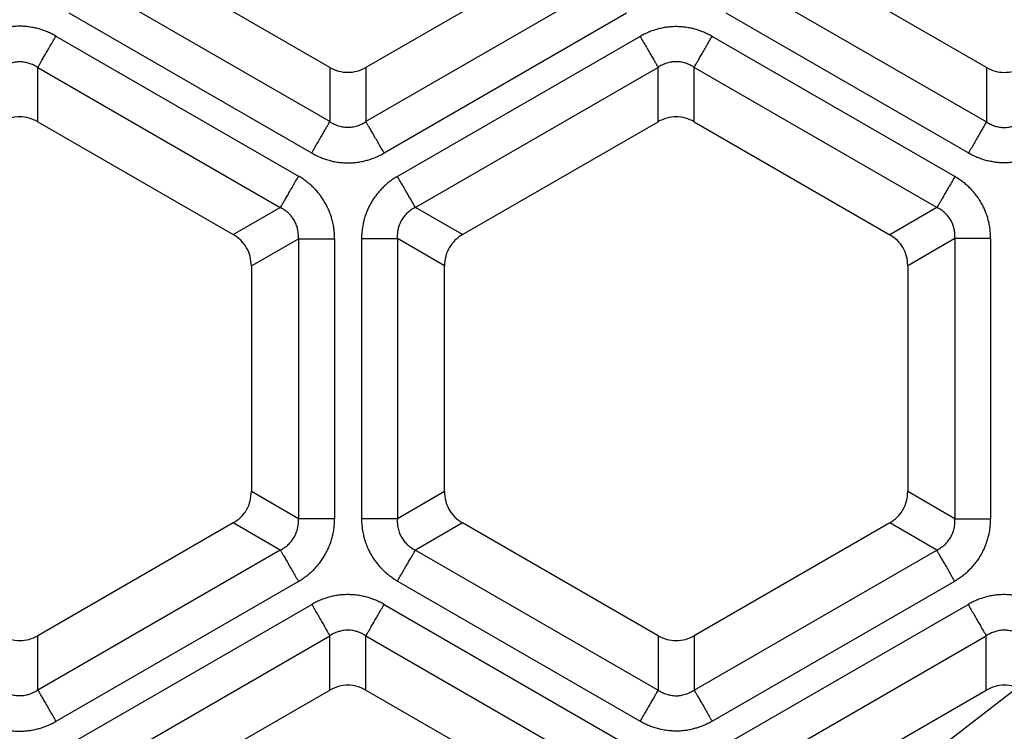
# Model space of a CAD drawing. Units: millimetres. Extents: x -375 to -219, y 108 to 322.
# Drawn here: x -346 to -333, y 157 to 167 of the extents above; entities that cross this region are included whole.
import ezdxf

# ---------------------------------------------------------------- set-up
doc = ezdxf.new("R2010")
doc.units = ezdxf.units.MM
doc.layers.add('1', color=7, linetype='Continuous')

# ---------------------------------------------------------------- blocks, each defined once
blk = doc.blocks.new('Sandfang-Terra__1', base_point=(-367.983, 114.995))
at = {"color": 7, "linetype": 'Continuous'}
for p, q in [((-341.717, 165.944), (-344.249, 167.406)), ((-338.717, 167.406), (-341.249, 165.944)), ((-333.215, 165.942), (-335.749, 167.406)), ((-345.499, 165.241), (-342.967, 163.779)), ((-339.999, 163.779), (-337.467, 165.241)), ((-336.999, 165.241), (-334.465, 163.777)), ((-342.733, 163.373), (-342.733, 160.45)), ((-340.233, 160.45), (-340.233, 163.373)), ((-334.233, 163.376), (-334.233, 160.45)), ((-342.967, 160.045), (-345.499, 158.583)), ((-337.467, 158.583), (-339.999, 160.045)), ((-334.467, 160.045), (-336.999, 158.583)), ((-344.249, 156.418), (-341.717, 157.879)), ((-341.249, 157.879), (-338.717, 156.418)), ((-335.749, 156.418), (-333.217, 157.879))]:
    blk.add_line(p, q, dxfattribs=at)
at = {"color": 3, "linetype": 'Continuous'}
for p, q in [((-341.717, 165.242), (-344.857, 167.055)), ((-338.109, 167.055), (-341.249, 165.242)), ((-336.359, 167.054), (-333.215, 165.238)), ((-341.952, 164.835), (-345.092, 166.648)), ((-337.874, 166.648), (-341.014, 164.835)), ((-336.591, 166.653), (-333.446, 164.837)), ((-345.264, 166.35), (-342.124, 164.537)), ((-337.699, 166.346), (-340.841, 164.532)), ((-333.623, 164.53), (-336.768, 166.346)), ((-345.499, 165.241), (-345.499, 165.943)), ((-345.499, 165.943), (-342.359, 164.13)), ((-341.717, 165.944), (-341.717, 165.242)), ((-341.249, 165.944), (-341.249, 165.242)), ((-337.467, 165.945), (-340.609, 164.131)), ((-337.467, 165.241), (-337.467, 165.945)), ((-336.999, 165.241), (-336.999, 165.945)), ((-333.855, 164.13), (-336.999, 165.945)), ((-333.215, 165.942), (-333.215, 165.238)), ((-342.967, 163.779), (-342.359, 164.13)), ((-339.999, 163.779), (-340.609, 164.131)), ((-333.855, 164.13), (-334.465, 163.777)), ((-342.733, 163.373), (-342.125, 163.725)), ((-342.125, 163.725), (-342.125, 160.099)), ((-341.655, 163.725), (-341.655, 160.099)), ((-341.306, 163.726), (-341.306, 160.098)), ((-340.233, 163.373), (-340.843, 163.726)), ((-340.843, 163.726), (-340.843, 160.098)), ((-333.623, 163.729), (-334.233, 163.376)), ((-333.623, 163.729), (-333.623, 160.098)), ((-333.16, 163.729), (-333.16, 160.098)), ((-342.125, 160.099), (-342.733, 160.45)), ((-340.233, 160.45), (-340.843, 160.098)), ((-333.623, 160.098), (-334.233, 160.45)), ((-342.359, 159.693), (-342.967, 160.045)), ((-339.999, 160.045), (-340.609, 159.692)), ((-333.857, 159.692), (-334.467, 160.045)), ((-342.359, 159.693), (-345.499, 157.88)), ((-340.609, 159.692), (-337.467, 157.878)), ((-336.999, 157.878), (-333.857, 159.692)), ((-342.124, 159.286), (-345.264, 157.473)), ((-340.841, 159.291), (-337.699, 157.477)), ((-336.768, 157.477), (-333.626, 159.291)), ((-345.092, 157.176), (-341.952, 158.989)), ((-341.014, 158.989), (-337.874, 157.176)), ((-336.592, 157.176), (-333.452, 158.989)), ((-345.499, 157.88), (-345.499, 158.583)), ((-344.857, 156.769), (-341.717, 158.582)), ((-341.717, 157.879), (-341.717, 158.582)), ((-341.249, 157.879), (-341.249, 158.582)), ((-341.249, 158.582), (-338.109, 156.769)), ((-337.467, 158.583), (-337.467, 157.878)), ((-336.999, 158.583), (-336.999, 157.878)), ((-336.357, 156.769), (-333.217, 158.582)), ((-333.217, 157.879), (-333.217, 158.582))]:
    blk.add_line(p, q, dxfattribs=at)
at = {"color": 7, "linetype": 'Continuous'}
blk.add_circle((-298.983, 183.995), 69, dxfattribs=at)
at = {"color": 3, "linetype": 'Continuous'}
for radius in [68.5, 63.935, 63.443]:
    blk.add_circle((-298.983, 183.995), radius, dxfattribs=at)
for points, knots in [([(-345.264, 166.35), (-345.282, 166.36), (-345.317, 166.379), (-345.371, 166.404), (-345.428, 166.426), (-345.485, 166.444), (-345.547, 166.458), (-345.609, 166.469), (-345.672, 166.475), (-345.736, 166.478), (-345.798, 166.475), (-345.86, 166.469), (-345.919, 166.459), (-345.977, 166.445), (-346.035, 166.427), (-346.092, 166.405), (-346.149, 166.379), (-346.185, 166.36), (-346.202, 166.35)], [0, 0, 0, 0, 0.0607192, 0.1214834, 0.177301, 0.244102, 0.3000086, 0.3676471, 0.4314321, 0.4916774, 0.5600741, 0.6155391, 0.6797763, 0.7389223, 0.7936267, 0.8613986, 0.9220914, 0.982713, 0.982713, 0.982713, 0.982713]), ([(-336.768, 166.346), (-336.785, 166.356), (-336.821, 166.375), (-336.874, 166.399), (-336.931, 166.421), (-336.987, 166.439), (-337.048, 166.454), (-337.11, 166.464), (-337.173, 166.471), (-337.237, 166.473), (-337.297, 166.47), (-337.358, 166.464), (-337.416, 166.454), (-337.474, 166.44), (-337.532, 166.422), (-337.589, 166.401), (-337.646, 166.375), (-337.681, 166.356), (-337.699, 166.346)], [0, 0, 0, 0, 0.0602818, 0.1206072, 0.176029, 0.2423214, 0.2978362, 0.3649376, 0.4300448, 0.4880256, 0.5558738, 0.6109524, 0.6716489, 0.7334138, 0.78774, 0.8549923, 0.9152497, 0.9754377, 0.9754377, 0.9754377, 0.9754377]), ([(-345.499, 165.943), (-345.494, 165.952), (-345.482, 165.972), (-345.462, 166.007), (-345.437, 166.052), (-345.407, 166.104), (-345.373, 166.161), (-345.337, 166.223), (-345.301, 166.286), (-345.276, 166.329), (-345.264, 166.35)], [0, 0, 0, 0, 0.0299885, 0.0709606, 0.1224334, 0.1830581, 0.2507717, 0.3229748, 0.3968813, 0.4698463, 0.4698463, 0.4698463, 0.4698463]), ([(-337.699, 166.346), (-337.687, 166.325), (-337.663, 166.283), (-337.627, 166.221), (-337.592, 166.16), (-337.559, 166.103), (-337.529, 166.052), (-337.504, 166.009), (-337.484, 165.974), (-337.472, 165.954), (-337.467, 165.945)], [0, 0, 0, 0, 0.0718867, 0.144701, 0.2158371, 0.28255, 0.3422787, 0.3929909, 0.4333575, 0.4629028, 0.4629028, 0.4629028, 0.4629028]), ([(-336.999, 165.945), (-336.994, 165.954), (-336.983, 165.974), (-336.963, 166.009), (-336.937, 166.052), (-336.908, 166.103), (-336.875, 166.16), (-336.84, 166.221), (-336.804, 166.283), (-336.78, 166.325), (-336.768, 166.346)], [0, 0, 0, 0, 0.0295453, 0.0699119, 0.1206241, 0.1803528, 0.2470657, 0.3182018, 0.3910161, 0.4629028, 0.4629028, 0.4629028, 0.4629028]), ([(-345.499, 165.943), (-345.509, 165.949), (-345.527, 165.96), (-345.555, 165.975), (-345.583, 165.987), (-345.619, 166), (-345.669, 166.012), (-345.731, 166.018), (-345.795, 166.013), (-345.853, 165.999), (-345.912, 165.977), (-345.947, 165.955), (-345.967, 165.943)], [0, 0, 0, 0, 0.0348462, 0.0625069, 0.0958939, 0.124785, 0.179922, 0.2487107, 0.3101141, 0.3724708, 0.4267562, 0.4970272, 0.4970272, 0.4970272, 0.4970272]), ([(-336.999, 165.945), (-337.009, 165.951), (-337.027, 165.962), (-337.055, 165.977), (-337.083, 165.989), (-337.122, 166.003), (-337.172, 166.015), (-337.234, 166.019), (-337.295, 166.015), (-337.357, 166), (-337.416, 165.977), (-337.451, 165.955), (-337.467, 165.945)], [0, 0, 0, 0, 0.0348182, 0.0624897, 0.0958576, 0.1247523, 0.1876949, 0.2486567, 0.3100601, 0.3723964, 0.4396032, 0.4969264, 0.4969264, 0.4969264, 0.4969264]), ([(-341.952, 164.835), (-341.94, 164.856), (-341.916, 164.898), (-341.879, 164.961), (-341.843, 165.023), (-341.81, 165.081), (-341.78, 165.133), (-341.755, 165.177), (-341.734, 165.212), (-341.722, 165.233), (-341.717, 165.242)], [0, 0, 0, 0, 0.072965, 0.1468715, 0.2190746, 0.2867882, 0.3474129, 0.3988858, 0.4398578, 0.4698463, 0.4698463, 0.4698463, 0.4698463]), ([(-341.717, 165.242), (-341.707, 165.235), (-341.69, 165.224), (-341.661, 165.21), (-341.634, 165.197), (-341.593, 165.183), (-341.543, 165.172), (-341.483, 165.167), (-341.423, 165.172), (-341.361, 165.186), (-341.301, 165.21), (-341.266, 165.232), (-341.249, 165.242)], [0, 0, 0, 0, 0.0348462, 0.0625069, 0.0958939, 0.124785, 0.1932838, 0.2487124, 0.3037231, 0.3724686, 0.4396519, 0.4970255, 0.4970255, 0.4970255, 0.4970255]), ([(-341.014, 164.835), (-341.026, 164.856), (-341.051, 164.898), (-341.087, 164.961), (-341.123, 165.023), (-341.157, 165.081), (-341.187, 165.133), (-341.212, 165.177), (-341.232, 165.212), (-341.244, 165.233), (-341.249, 165.242)], [0, 0, 0, 0, 0.072965, 0.1468715, 0.2190746, 0.2867882, 0.3474129, 0.3988858, 0.4398578, 0.4698463, 0.4698463, 0.4698463, 0.4698463]), ([(-333.215, 165.238), (-333.22, 165.23), (-333.231, 165.209), (-333.251, 165.175), (-333.277, 165.131), (-333.306, 165.08), (-333.339, 165.023), (-333.374, 164.962), (-333.41, 164.9), (-333.434, 164.858), (-333.446, 164.837)], [0, 0, 0, 0, 0.0295453, 0.0699119, 0.1206241, 0.1803528, 0.2470657, 0.3182018, 0.3910161, 0.4629028, 0.4629028, 0.4629028, 0.4629028]), ([(-333.215, 165.238), (-333.199, 165.228), (-333.164, 165.207), (-333.106, 165.184), (-333.045, 165.169), (-332.984, 165.164), (-332.922, 165.169), (-332.873, 165.181), (-332.834, 165.194), (-332.807, 165.206), (-332.779, 165.221), (-332.762, 165.232), (-332.752, 165.238)], [0, 0, 0, 0, 0.0567284, 0.1231774, 0.1848417, 0.2455684, 0.30585, 0.3681268, 0.3967004, 0.4297146, 0.4570732, 0.4915283, 0.4915283, 0.4915283, 0.4915283]), ([(-341.952, 164.835), (-341.935, 164.825), (-341.899, 164.805), (-341.845, 164.781), (-341.788, 164.759), (-341.731, 164.741), (-341.67, 164.726), (-341.607, 164.715), (-341.544, 164.709), (-341.48, 164.707), (-341.419, 164.709), (-341.356, 164.716), (-341.298, 164.726), (-341.24, 164.74), (-341.182, 164.758), (-341.125, 164.779), (-341.067, 164.805), (-341.032, 164.825), (-341.014, 164.835)], [0, 0, 0, 0, 0.0607192, 0.1214834, 0.177301, 0.244102, 0.3000086, 0.3676471, 0.4332553, 0.4916772, 0.5600739, 0.6155389, 0.6797761, 0.7389221, 0.7936265, 0.8613984, 0.9220913, 0.9827128, 0.9827128, 0.9827128, 0.9827128]), ([(-333.446, 164.837), (-333.429, 164.828), (-333.394, 164.808), (-333.337, 164.782), (-333.281, 164.761), (-333.223, 164.743), (-333.166, 164.73), (-333.107, 164.72), (-333.047, 164.713), (-332.987, 164.711), (-332.924, 164.713), (-332.861, 164.719), (-332.799, 164.73), (-332.738, 164.745), (-332.682, 164.762), (-332.626, 164.784), (-332.573, 164.808), (-332.538, 164.828), (-332.52, 164.837)], [0, 0, 0, 0, 0.0598432, 0.1197566, 0.1866495, 0.2406548, 0.3020093, 0.362444, 0.4171995, 0.484703, 0.5423688, 0.6071266, 0.6738831, 0.729074, 0.7950095, 0.8501113, 0.9100943, 0.9700331, 0.9700331, 0.9700331, 0.9700331]), ([(-342.124, 164.537), (-342.136, 164.516), (-342.161, 164.473), (-342.197, 164.41), (-342.233, 164.348), (-342.266, 164.291), (-342.296, 164.239), (-342.322, 164.194), (-342.342, 164.159), (-342.354, 164.139), (-342.359, 164.13)], [0, 0, 0, 0, 0.072965, 0.1468715, 0.2190746, 0.2867882, 0.3474129, 0.3988858, 0.4398578, 0.4698463, 0.4698463, 0.4698463, 0.4698463]), ([(-341.655, 163.725), (-341.656, 163.745), (-341.656, 163.785), (-341.662, 163.844), (-341.672, 163.905), (-341.685, 163.963), (-341.702, 164.024), (-341.724, 164.083), (-341.751, 164.141), (-341.781, 164.198), (-341.813, 164.249), (-341.849, 164.299), (-341.887, 164.345), (-341.928, 164.388), (-341.974, 164.43), (-342.021, 164.469), (-342.072, 164.506), (-342.107, 164.526), (-342.124, 164.537)], [0, 0, 0, 0, 0.0607192, 0.1214834, 0.177301, 0.244102, 0.3000086, 0.3676471, 0.4332553, 0.4916772, 0.5600739, 0.6155389, 0.6749519, 0.7389221, 0.7936265, 0.8613984, 0.9220913, 0.9827128, 0.9827128, 0.9827128, 0.9827128]), ([(-340.841, 164.532), (-340.858, 164.522), (-340.892, 164.501), (-340.94, 164.467), (-340.987, 164.429), (-341.031, 164.388), (-341.074, 164.343), (-341.114, 164.295), (-341.151, 164.243), (-341.185, 164.189), (-341.213, 164.136), (-341.238, 164.08), (-341.259, 164.024), (-341.275, 163.968), (-341.289, 163.908), (-341.299, 163.848), (-341.305, 163.786), (-341.306, 163.746), (-341.306, 163.726)], [0, 0, 0, 0, 0.0602818, 0.1206072, 0.176029, 0.2423214, 0.2978362, 0.3649376, 0.4300448, 0.4880256, 0.5558738, 0.6109524, 0.6716489, 0.7334138, 0.78774, 0.8549923, 0.9152497, 0.9754377, 0.9754377, 0.9754377, 0.9754377]), ([(-340.609, 164.131), (-340.614, 164.14), (-340.626, 164.16), (-340.646, 164.195), (-340.671, 164.238), (-340.701, 164.289), (-340.733, 164.346), (-340.769, 164.407), (-340.805, 164.469), (-340.829, 164.511), (-340.841, 164.532)], [0, 0, 0, 0, 0.0295453, 0.0699119, 0.1206241, 0.1803528, 0.2470657, 0.3182018, 0.3910161, 0.4629028, 0.4629028, 0.4629028, 0.4629028]), ([(-333.623, 164.53), (-333.635, 164.51), (-333.659, 164.468), (-333.695, 164.406), (-333.73, 164.345), (-333.763, 164.288), (-333.793, 164.237), (-333.818, 164.193), (-333.838, 164.158), (-333.85, 164.138), (-333.855, 164.13)], [0, 0, 0, 0, 0.0718867, 0.144701, 0.2158371, 0.28255, 0.3422787, 0.3929909, 0.4333575, 0.4629028, 0.4629028, 0.4629028, 0.4629028]), ([(-333.16, 163.729), (-333.161, 163.749), (-333.161, 163.789), (-333.168, 163.85), (-333.177, 163.91), (-333.191, 163.968), (-333.207, 164.025), (-333.228, 164.08), (-333.253, 164.136), (-333.282, 164.192), (-333.316, 164.246), (-333.353, 164.297), (-333.391, 164.342), (-333.434, 164.388), (-333.477, 164.428), (-333.524, 164.465), (-333.572, 164.499), (-333.606, 164.52), (-333.623, 164.53)], [0, 0, 0, 0, 0.0598432, 0.1197566, 0.1866495, 0.2406548, 0.299023, 0.3624439, 0.4171994, 0.4847028, 0.5512073, 0.6071262, 0.6738826, 0.7290736, 0.7950091, 0.8501109, 0.9100939, 0.9700327, 0.9700327, 0.9700327, 0.9700327]), ([(-342.125, 163.725), (-342.125, 163.736), (-342.124, 163.757), (-342.125, 163.789), (-342.128, 163.819), (-342.136, 163.86), (-342.151, 163.909), (-342.178, 163.965), (-342.213, 164.016), (-342.256, 164.061), (-342.305, 164.1), (-342.341, 164.12), (-342.359, 164.13)], [0, 0, 0, 0, 0.0348462, 0.0625069, 0.0958939, 0.124785, 0.1877655, 0.2487158, 0.3101192, 0.3724759, 0.435775, 0.4970354, 0.4970354, 0.4970354, 0.4970354]), ([(-340.609, 164.131), (-340.619, 164.126), (-340.638, 164.116), (-340.665, 164.099), (-340.689, 164.081), (-340.721, 164.054), (-340.756, 164.016), (-340.792, 163.963), (-340.818, 163.907), (-340.835, 163.85), (-340.845, 163.791), (-340.844, 163.749), (-340.843, 163.726)], [0, 0, 0, 0, 0.0348182, 0.0624897, 0.0958576, 0.1247523, 0.1876949, 0.2486567, 0.3171071, 0.3723917, 0.4266847, 0.4969212, 0.4969212, 0.4969212, 0.4969212]), ([(-333.623, 163.729), (-333.623, 163.749), (-333.622, 163.79), (-333.631, 163.851), (-333.649, 163.91), (-333.675, 163.966), (-333.71, 164.016), (-333.744, 164.053), (-333.776, 164.08), (-333.8, 164.098), (-333.826, 164.115), (-333.845, 164.124), (-333.855, 164.13)], [0, 0, 0, 0, 0.0605911, 0.12318, 0.1848444, 0.2455711, 0.3058526, 0.3681294, 0.396703, 0.4297172, 0.4570759, 0.4915309, 0.4915309, 0.4915309, 0.4915309]), ([(-342.125, 163.725), (-342.115, 163.725), (-342.091, 163.725), (-342.051, 163.725), (-342, 163.725), (-341.94, 163.725), (-341.873, 163.725), (-341.802, 163.725), (-341.729, 163.725), (-341.68, 163.725), (-341.655, 163.725)], [0, 0, 0, 0, 0.0299885, 0.0709606, 0.1224334, 0.1830581, 0.2507717, 0.3229748, 0.3968813, 0.4698463, 0.4698463, 0.4698463, 0.4698463]), ([(-341.306, 163.726), (-341.282, 163.726), (-341.234, 163.726), (-341.162, 163.726), (-341.092, 163.726), (-341.026, 163.726), (-340.967, 163.726), (-340.917, 163.726), (-340.876, 163.726), (-340.853, 163.726), (-340.843, 163.726)], [0, 0, 0, 0, 0.0718867, 0.144701, 0.2158371, 0.28255, 0.3422787, 0.3929909, 0.4333575, 0.4629028, 0.4629028, 0.4629028, 0.4629028]), ([(-333.16, 163.729), (-333.184, 163.729), (-333.233, 163.729), (-333.305, 163.729), (-333.375, 163.729), (-333.441, 163.729), (-333.5, 163.729), (-333.55, 163.729), (-333.59, 163.729), (-333.613, 163.729), (-333.623, 163.729)], [0, 0, 0, 0, 0.0718867, 0.144701, 0.2158371, 0.28255, 0.3422787, 0.3929909, 0.4333575, 0.4629028, 0.4629028, 0.4629028, 0.4629028]), ([(-342.359, 159.693), (-342.349, 159.699), (-342.33, 159.708), (-342.303, 159.726), (-342.279, 159.743), (-342.247, 159.771), (-342.212, 159.808), (-342.177, 159.859), (-342.151, 159.915), (-342.132, 159.976), (-342.123, 160.038), (-342.125, 160.08), (-342.125, 160.099)], [0, 0, 0, 0, 0.0348462, 0.0625069, 0.0958939, 0.124785, 0.1877655, 0.2487158, 0.3101192, 0.3724759, 0.4396592, 0.4970328, 0.4970328, 0.4970328, 0.4970328]), ([(-341.655, 160.099), (-341.68, 160.099), (-341.729, 160.099), (-341.802, 160.099), (-341.873, 160.099), (-341.94, 160.099), (-342, 160.099), (-342.051, 160.099), (-342.091, 160.099), (-342.115, 160.099), (-342.125, 160.099)], [0, 0, 0, 0, 0.072965, 0.1468715, 0.2190746, 0.2867882, 0.3474129, 0.3988858, 0.4398578, 0.4698463, 0.4698463, 0.4698463, 0.4698463]), ([(-342.124, 159.286), (-342.107, 159.297), (-342.072, 159.318), (-342.024, 159.352), (-341.976, 159.391), (-341.933, 159.431), (-341.889, 159.477), (-341.849, 159.525), (-341.811, 159.577), (-341.778, 159.631), (-341.749, 159.686), (-341.724, 159.742), (-341.703, 159.797), (-341.686, 159.854), (-341.672, 159.915), (-341.662, 159.975), (-341.656, 160.038), (-341.656, 160.078), (-341.655, 160.099)], [0, 0, 0, 0, 0.0607192, 0.1214834, 0.177301, 0.244102, 0.3000086, 0.3676471, 0.4314321, 0.4916774, 0.5600741, 0.6155391, 0.674952, 0.7389223, 0.7936267, 0.8613986, 0.9220915, 0.982713, 0.982713, 0.982713, 0.982713]), ([(-341.306, 160.098), (-341.306, 160.078), (-341.305, 160.037), (-341.299, 159.979), (-341.29, 159.919), (-341.277, 159.861), (-341.259, 159.801), (-341.238, 159.742), (-341.211, 159.684), (-341.181, 159.628), (-341.149, 159.577), (-341.113, 159.527), (-341.075, 159.481), (-341.034, 159.438), (-340.99, 159.397), (-340.943, 159.359), (-340.892, 159.322), (-340.858, 159.302), (-340.841, 159.291)], [0, 0, 0, 0, 0.0602818, 0.1206072, 0.176029, 0.2423214, 0.2978362, 0.3649376, 0.4300448, 0.4880256, 0.5558738, 0.6109524, 0.6747612, 0.7334137, 0.7877399, 0.8549921, 0.9152496, 0.9754375, 0.9754375, 0.9754375, 0.9754375]), ([(-340.843, 160.098), (-340.853, 160.098), (-340.876, 160.098), (-340.917, 160.098), (-340.967, 160.098), (-341.026, 160.098), (-341.092, 160.098), (-341.162, 160.098), (-341.234, 160.098), (-341.282, 160.098), (-341.306, 160.098)], [0, 0, 0, 0, 0.0295453, 0.0699119, 0.1206241, 0.1803528, 0.2470657, 0.3182018, 0.3910161, 0.4629028, 0.4629028, 0.4629028, 0.4629028]), ([(-340.843, 160.098), (-340.844, 160.086), (-340.845, 160.065), (-340.843, 160.033), (-340.84, 160.003), (-340.832, 159.961), (-340.817, 159.912), (-340.789, 159.856), (-340.756, 159.807), (-340.712, 159.76), (-340.663, 159.721), (-340.626, 159.701), (-340.609, 159.692)], [0, 0, 0, 0, 0.0348182, 0.0624897, 0.0958576, 0.1247523, 0.193247, 0.2486532, 0.3100566, 0.372393, 0.4395997, 0.4969229, 0.4969229, 0.4969229, 0.4969229]), ([(-333.857, 159.692), (-333.847, 159.698), (-333.829, 159.707), (-333.802, 159.725), (-333.778, 159.742), (-333.744, 159.771), (-333.71, 159.808), (-333.675, 159.86), (-333.649, 159.914), (-333.631, 159.975), (-333.622, 160.037), (-333.623, 160.079), (-333.623, 160.098)], [0, 0, 0, 0, 0.0348182, 0.0624897, 0.0958576, 0.1247523, 0.193247, 0.2486532, 0.3100566, 0.372393, 0.4395997, 0.4969229, 0.4969229, 0.4969229, 0.4969229]), ([(-333.626, 159.291), (-333.609, 159.302), (-333.574, 159.323), (-333.526, 159.357), (-333.479, 159.395), (-333.436, 159.435), (-333.392, 159.481), (-333.354, 159.526), (-333.317, 159.578), (-333.283, 159.632), (-333.253, 159.688), (-333.228, 159.745), (-333.208, 159.8), (-333.191, 159.857), (-333.177, 159.915), (-333.168, 159.975), (-333.161, 160.037), (-333.161, 160.078), (-333.16, 160.098)], [0, 0, 0, 0, 0.0602818, 0.1206072, 0.176029, 0.2423214, 0.2978362, 0.3649376, 0.4211794, 0.4880253, 0.5558735, 0.6109521, 0.6747609, 0.7334134, 0.7877396, 0.8549918, 0.9152493, 0.9754373, 0.9754373, 0.9754373, 0.9754373]), ([(-333.623, 160.098), (-333.613, 160.098), (-333.59, 160.098), (-333.55, 160.098), (-333.5, 160.098), (-333.441, 160.098), (-333.375, 160.098), (-333.305, 160.098), (-333.233, 160.098), (-333.184, 160.098), (-333.16, 160.098)], [0, 0, 0, 0, 0.0295453, 0.0699119, 0.1206241, 0.1803528, 0.2470657, 0.3182018, 0.3910161, 0.4629028, 0.4629028, 0.4629028, 0.4629028]), ([(-342.359, 159.693), (-342.354, 159.685), (-342.342, 159.664), (-342.322, 159.629), (-342.296, 159.585), (-342.266, 159.533), (-342.233, 159.475), (-342.197, 159.413), (-342.161, 159.35), (-342.136, 159.308), (-342.124, 159.286)], [0, 0, 0, 0, 0.0299885, 0.0709606, 0.1224334, 0.1830581, 0.2507717, 0.3229748, 0.3968813, 0.4698463, 0.4698463, 0.4698463, 0.4698463]), ([(-340.841, 159.291), (-340.829, 159.312), (-340.805, 159.354), (-340.769, 159.416), (-340.733, 159.477), (-340.701, 159.534), (-340.671, 159.585), (-340.646, 159.629), (-340.626, 159.664), (-340.614, 159.684), (-340.609, 159.692)], [0, 0, 0, 0, 0.0718867, 0.144701, 0.2158371, 0.28255, 0.3422787, 0.3929909, 0.4333575, 0.4629028, 0.4629028, 0.4629028, 0.4629028]), ([(-333.626, 159.291), (-333.638, 159.312), (-333.662, 159.354), (-333.698, 159.416), (-333.733, 159.477), (-333.766, 159.534), (-333.796, 159.585), (-333.821, 159.629), (-333.841, 159.664), (-333.852, 159.684), (-333.857, 159.692)], [0, 0, 0, 0, 0.0718867, 0.144701, 0.2158371, 0.28255, 0.3422787, 0.3929909, 0.4333575, 0.4629028, 0.4629028, 0.4629028, 0.4629028]), ([(-341.014, 158.989), (-341.032, 158.998), (-341.067, 159.018), (-341.121, 159.042), (-341.178, 159.065), (-341.235, 159.082), (-341.297, 159.097), (-341.359, 159.108), (-341.422, 159.114), (-341.486, 159.116), (-341.548, 159.114), (-341.609, 159.108), (-341.668, 159.098), (-341.726, 159.084), (-341.785, 159.066), (-341.842, 159.044), (-341.899, 159.018), (-341.935, 158.998), (-341.952, 158.989)], [0, 0, 0, 0, 0.0607192, 0.1214834, 0.177301, 0.244102, 0.3000086, 0.3676471, 0.4314321, 0.4916774, 0.5600741, 0.6155391, 0.6767903, 0.7389224, 0.7936268, 0.8613987, 0.9220916, 0.9827131, 0.9827131, 0.9827131, 0.9827131]), ([(-332.514, 158.989), (-332.532, 158.998), (-332.567, 159.018), (-332.621, 159.042), (-332.678, 159.065), (-332.735, 159.082), (-332.797, 159.097), (-332.856, 159.107), (-332.92, 159.114), (-332.984, 159.116), (-333.048, 159.114), (-333.108, 159.108), (-333.167, 159.098), (-333.225, 159.084), (-333.285, 159.066), (-333.342, 159.044), (-333.399, 159.018), (-333.435, 158.998), (-333.452, 158.989)], [0, 0, 0, 0, 0.0607192, 0.1214834, 0.177301, 0.244102, 0.3000086, 0.3676471, 0.424293, 0.4916769, 0.5600736, 0.6155386, 0.6749516, 0.7389218, 0.7936262, 0.8613981, 0.922091, 0.9827125, 0.9827125, 0.9827125, 0.9827125]), ([(-341.952, 158.989), (-341.94, 158.968), (-341.916, 158.925), (-341.879, 158.862), (-341.843, 158.8), (-341.81, 158.742), (-341.78, 158.69), (-341.755, 158.646), (-341.734, 158.611), (-341.722, 158.59), (-341.717, 158.582)], [0, 0, 0, 0, 0.072965, 0.1468715, 0.2190746, 0.2867882, 0.3474129, 0.3988858, 0.4398578, 0.4698463, 0.4698463, 0.4698463, 0.4698463]), ([(-341.249, 158.582), (-341.244, 158.59), (-341.232, 158.611), (-341.212, 158.646), (-341.187, 158.69), (-341.157, 158.742), (-341.123, 158.8), (-341.087, 158.862), (-341.051, 158.925), (-341.026, 158.968), (-341.014, 158.989)], [0, 0, 0, 0, 0.0299885, 0.0709606, 0.1224334, 0.1830581, 0.2507717, 0.3229748, 0.3968813, 0.4698463, 0.4698463, 0.4698463, 0.4698463]), ([(-333.452, 158.989), (-333.44, 158.968), (-333.416, 158.925), (-333.379, 158.862), (-333.343, 158.8), (-333.31, 158.742), (-333.28, 158.69), (-333.255, 158.646), (-333.234, 158.611), (-333.222, 158.59), (-333.217, 158.582)], [0, 0, 0, 0, 0.072965, 0.1468715, 0.2190746, 0.2867882, 0.3474129, 0.3988858, 0.4398578, 0.4698463, 0.4698463, 0.4698463, 0.4698463]), ([(-341.249, 158.582), (-341.259, 158.588), (-341.277, 158.599), (-341.305, 158.614), (-341.333, 158.626), (-341.369, 158.639), (-341.419, 158.651), (-341.483, 158.657), (-341.548, 158.651), (-341.61, 158.636), (-341.666, 158.614), (-341.701, 158.592), (-341.717, 158.582)], [0, 0, 0, 0, 0.0348462, 0.0625069, 0.0958939, 0.124785, 0.179922, 0.2487107, 0.317174, 0.372466, 0.4396493, 0.4970229, 0.4970229, 0.4970229, 0.4970229]), ([(-332.749, 158.582), (-332.759, 158.588), (-332.777, 158.599), (-332.805, 158.614), (-332.833, 158.626), (-332.874, 158.64), (-332.924, 158.652), (-332.988, 158.656), (-333.048, 158.651), (-333.108, 158.636), (-333.164, 158.614), (-333.2, 158.592), (-333.217, 158.582)], [0, 0, 0, 0, 0.0348462, 0.0625069, 0.0958939, 0.124785, 0.1932838, 0.2487124, 0.3171757, 0.3724677, 0.4357668, 0.4970272, 0.4970272, 0.4970272, 0.4970272]), ([(-345.967, 157.88), (-345.957, 157.874), (-345.94, 157.863), (-345.911, 157.848), (-345.884, 157.836), (-345.845, 157.822), (-345.795, 157.811), (-345.731, 157.806), (-345.669, 157.811), (-345.608, 157.826), (-345.552, 157.848), (-345.517, 157.87), (-345.499, 157.88)], [0, 0, 0, 0, 0.0348462, 0.0625069, 0.0958939, 0.124785, 0.1877655, 0.2487158, 0.3171791, 0.3724711, 0.4357702, 0.4970306, 0.4970306, 0.4970306, 0.4970306]), ([(-345.499, 157.88), (-345.494, 157.872), (-345.482, 157.851), (-345.462, 157.816), (-345.437, 157.772), (-345.407, 157.72), (-345.373, 157.662), (-345.337, 157.6), (-345.301, 157.537), (-345.276, 157.495), (-345.264, 157.473)], [0, 0, 0, 0, 0.0299885, 0.0709606, 0.1224334, 0.1830581, 0.2507717, 0.3229748, 0.3968813, 0.4698463, 0.4698463, 0.4698463, 0.4698463]), ([(-337.467, 157.878), (-337.472, 157.87), (-337.484, 157.85), (-337.504, 157.815), (-337.529, 157.771), (-337.559, 157.72), (-337.592, 157.663), (-337.627, 157.602), (-337.663, 157.54), (-337.687, 157.498), (-337.699, 157.477)], [0, 0, 0, 0, 0.0295453, 0.0699119, 0.1206241, 0.1803528, 0.2470657, 0.3182018, 0.3910161, 0.4629028, 0.4629028, 0.4629028, 0.4629028]), ([(-337.467, 157.878), (-337.457, 157.872), (-337.44, 157.861), (-337.411, 157.846), (-337.384, 157.834), (-337.347, 157.821), (-337.297, 157.809), (-337.238, 157.804), (-337.173, 157.808), (-337.111, 157.823), (-337.051, 157.847), (-337.016, 157.868), (-336.999, 157.878)], [0, 0, 0, 0, 0.0348182, 0.0624897, 0.0958576, 0.1247523, 0.1798845, 0.2486516, 0.3036528, 0.3723875, 0.4395943, 0.4969175, 0.4969175, 0.4969175, 0.4969175]), ([(-336.999, 157.878), (-336.994, 157.87), (-336.983, 157.85), (-336.963, 157.815), (-336.937, 157.771), (-336.908, 157.72), (-336.875, 157.663), (-336.84, 157.602), (-336.804, 157.54), (-336.78, 157.498), (-336.768, 157.477)], [0, 0, 0, 0, 0.0295453, 0.0699119, 0.1206241, 0.1803528, 0.2470657, 0.3182018, 0.3910161, 0.4629028, 0.4629028, 0.4629028, 0.4629028]), ([(-346.202, 157.473), (-346.185, 157.464), (-346.149, 157.444), (-346.095, 157.42), (-346.038, 157.398), (-345.981, 157.38), (-345.92, 157.365), (-345.857, 157.354), (-345.794, 157.348), (-345.73, 157.346), (-345.669, 157.348), (-345.607, 157.355), (-345.549, 157.365), (-345.491, 157.378), (-345.432, 157.396), (-345.375, 157.418), (-345.317, 157.444), (-345.282, 157.464), (-345.264, 157.473)], [0, 0, 0, 0, 0.0607192, 0.1214834, 0.177301, 0.244102, 0.3000086, 0.3676471, 0.4332553, 0.4916772, 0.5600739, 0.6155389, 0.6767901, 0.7389222, 0.7936266, 0.8613985, 0.9220914, 0.9827129, 0.9827129, 0.9827129, 0.9827129]), ([(-337.699, 157.477), (-337.681, 157.468), (-337.646, 157.448), (-337.592, 157.424), (-337.536, 157.402), (-337.479, 157.384), (-337.418, 157.37), (-337.356, 157.359), (-337.293, 157.353), (-337.23, 157.351), (-337.169, 157.353), (-337.108, 157.359), (-337.05, 157.369), (-336.993, 157.383), (-336.934, 157.401), (-336.878, 157.422), (-336.82, 157.448), (-336.785, 157.468), (-336.768, 157.477)], [0, 0, 0, 0, 0.0602818, 0.1206072, 0.176029, 0.2423214, 0.2978362, 0.3649376, 0.4300448, 0.4880256, 0.5558738, 0.6109524, 0.6716489, 0.7334138, 0.78774, 0.8549923, 0.9152497, 0.9754377, 0.9754377, 0.9754377, 0.9754377])]:
    blk.add_open_spline(points, degree=3, knots=knots, dxfattribs=at)
at = {"color": 7, "linetype": 'Continuous'}
for points, knots in [([(-341.717, 165.944), (-341.68, 165.926), (-341.606, 165.89), (-341.483, 165.876), (-341.36, 165.89), (-341.286, 165.926), (-341.249, 165.944)], [0, 0, 0, 0, 0.1228839, 0.2445546, 0.3662253, 0.4891092, 0.4891092, 0.4891092, 0.4891092]), ([(-333.215, 165.942), (-333.178, 165.925), (-333.105, 165.889), (-332.983, 165.875), (-332.862, 165.889), (-332.789, 165.925), (-332.752, 165.942)], [0, 0, 0, 0, 0.1215297, 0.2418596, 0.3621894, 0.4837191, 0.4837191, 0.4837191, 0.4837191]), ([(-345.499, 165.241), (-345.536, 165.259), (-345.61, 165.294), (-345.733, 165.309), (-345.856, 165.294), (-345.93, 165.259), (-345.967, 165.241)], [0, 0, 0, 0, 0.1228839, 0.2445546, 0.3662253, 0.4891092, 0.4891092, 0.4891092, 0.4891092]), ([(-336.999, 165.241), (-337.036, 165.259), (-337.11, 165.294), (-337.233, 165.309), (-337.356, 165.294), (-337.43, 165.259), (-337.467, 165.241)], [0, 0, 0, 0, 0.1228839, 0.2445546, 0.3662253, 0.4891092, 0.4891092, 0.4891092, 0.4891092]), ([(-342.733, 163.373), (-342.736, 163.415), (-342.742, 163.496), (-342.791, 163.61), (-342.865, 163.71), (-342.933, 163.756), (-342.967, 163.779)], [0, 0, 0, 0, 0.1228839, 0.2445546, 0.3662253, 0.4891092, 0.4891092, 0.4891092, 0.4891092]), ([(-339.999, 163.779), (-340.033, 163.756), (-340.101, 163.71), (-340.175, 163.61), (-340.224, 163.496), (-340.23, 163.415), (-340.233, 163.373)], [0, 0, 0, 0, 0.1228839, 0.2445546, 0.3662253, 0.4891092, 0.4891092, 0.4891092, 0.4891092]), ([(-334.233, 163.376), (-334.236, 163.417), (-334.242, 163.498), (-334.291, 163.611), (-334.364, 163.709), (-334.431, 163.754), (-334.465, 163.777)], [0, 0, 0, 0, 0.1215297, 0.2418596, 0.3621894, 0.4837191, 0.4837191, 0.4837191, 0.4837191]), ([(-342.967, 160.045), (-342.933, 160.068), (-342.865, 160.114), (-342.791, 160.213), (-342.742, 160.327), (-342.736, 160.409), (-342.733, 160.45)], [0, 0, 0, 0, 0.1228839, 0.2445546, 0.3662253, 0.4891092, 0.4891092, 0.4891092, 0.4891092]), ([(-340.233, 160.45), (-340.23, 160.409), (-340.224, 160.327), (-340.175, 160.213), (-340.101, 160.114), (-340.033, 160.068), (-339.999, 160.045)], [0, 0, 0, 0, 0.1228839, 0.2445546, 0.3662253, 0.4891092, 0.4891092, 0.4891092, 0.4891092]), ([(-334.467, 160.045), (-334.433, 160.068), (-334.365, 160.114), (-334.291, 160.213), (-334.242, 160.327), (-334.236, 160.409), (-334.233, 160.45)], [0, 0, 0, 0, 0.1228839, 0.2445546, 0.3662253, 0.4891092, 0.4891092, 0.4891092, 0.4891092]), ([(-345.967, 158.583), (-345.93, 158.565), (-345.856, 158.529), (-345.733, 158.515), (-345.61, 158.529), (-345.536, 158.565), (-345.499, 158.583)], [0, 0, 0, 0, 0.1228839, 0.2445546, 0.3662253, 0.4891092, 0.4891092, 0.4891092, 0.4891092]), ([(-337.467, 158.583), (-337.43, 158.565), (-337.356, 158.529), (-337.233, 158.515), (-337.11, 158.529), (-337.036, 158.565), (-336.999, 158.583)], [0, 0, 0, 0, 0.1228839, 0.2445546, 0.3662253, 0.4891092, 0.4891092, 0.4891092, 0.4891092]), ([(-341.249, 157.879), (-341.286, 157.897), (-341.36, 157.933), (-341.483, 157.948), (-341.606, 157.933), (-341.68, 157.897), (-341.717, 157.879)], [0, 0, 0, 0, 0.1228839, 0.2445546, 0.3662253, 0.4891092, 0.4891092, 0.4891092, 0.4891092]), ([(-332.749, 157.879), (-332.786, 157.897), (-332.86, 157.933), (-332.983, 157.948), (-333.106, 157.933), (-333.18, 157.897), (-333.217, 157.879)], [0, 0, 0, 0, 0.1228839, 0.2445546, 0.3662253, 0.4891092, 0.4891092, 0.4891092, 0.4891092])]:
    blk.add_open_spline(points, degree=3, knots=knots, dxfattribs=at)
blk = doc.blocks.new('HL05100T_0E-WEB__2', base_point=(-367.983, 114.995))
blk.add_blockref('Sandfang-Terra__1', (-367.983, 114.995))
blk = doc.blocks.new('*D7')
at = {"layer": '1', "color": 4, "linetype": 'Continuous'}
blk.add_line((-357.786, 138.66), (-230.569, 236.741), dxfattribs=at)
blk = doc.blocks.new('Vordans2', base_point=(-299, 184))
blk.add_blockref('HL05100T_0E-WEB__2', (-367.983, 114.995))
at = {"layer": '1'}
blk.add_blockref('*D7', (0, 0), dxfattribs=at)

msp = doc.modelspace()

# ---------------------------------------------------------------- block references
msp.add_blockref('Vordans2', (-299, 184))

doc.saveas('drawing.dxf')
